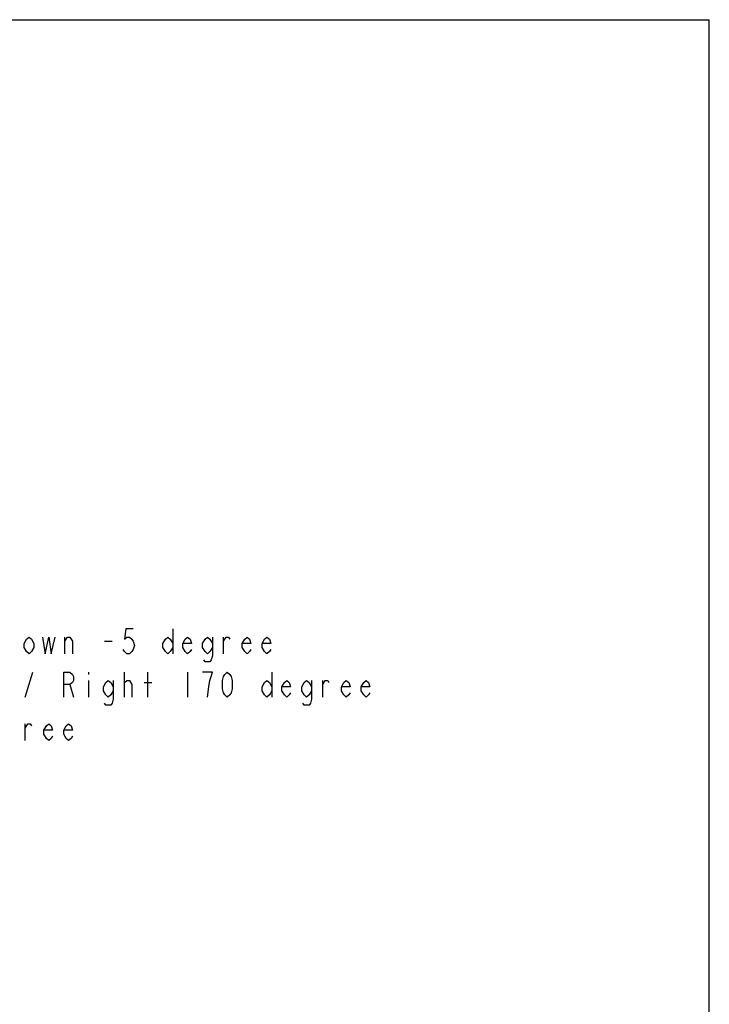
# Model space of a CAD drawing. Units: millimetres. Extents: x 0 to 2380, y 0 to 1682.
# Drawn here: x 2044 to 2378, y 1205 to 1682 of the extents above; entities that cross this region are included whole.
import ezdxf

# ---------------------------------------------------------------- set-up
doc = ezdxf.new("R2010")
doc.units = ezdxf.units.MM
doc.header["$LTSCALE"] = 130.79
doc.layers.get('0').update_dxf_attribs({"linetype": 'CONTINUOUS'})
doc.layers.add('10_ALL_DETAIL_ITEMS', color=7, linetype='CONTINUOUS')

msp = doc.modelspace()

# ---------------------------------------------------------------- linework, layer by layer
at = {"color": 7, "linetype": 'Continuous'}
for p in [(0, 1682), (0, 1682), (2378, 0), (2378, 0)]:
    msp.add_line(p, (2378, 1682), dxfattribs=at)
at = {"layer": '10_ALL_DETAIL_ITEMS', "color": 2, "linetype": 'Continuous'}
for p, q in [((2118.301, 1386.936), (2118.301, 1374.936)), ((2066.101, 1374.936), (2066.101, 1382.936)), ((2085.301, 1380.936), (2088.901, 1380.936)), ((2142.901, 1374.936), (2142.901, 1382.936)), ((2046.901, 1353.936), (2050.501, 1365.936)), ((2077.501, 1365.936), (2077.501, 1364.936)), ((2094.901, 1353.936), (2094.901, 1365.936)), ((2106.301, 1353.936), (2106.301, 1365.936)), ((2125.501, 1365.936), (2125.501, 1353.936)), ((2166.301, 1365.936), (2166.301, 1353.936)), ((2068.501, 1359.936), (2070.301, 1353.936)), ((2077.501, 1361.936), (2077.501, 1353.936)), ((2094.901, 1360.936), (2096.101, 1361.936)), ((2104.501, 1360.936), (2108.101, 1360.936)), ((2190.901, 1353.936), (2190.901, 1361.936)), ((2046.901, 1332.936), (2046.901, 1340.936))]:
    msp.add_line(p, q, dxfattribs=at)
for points in [[(2099.101, 1386.936), (2095.501, 1386.936), (2094.901, 1381.936), (2096.101, 1382.936), (2097.301, 1382.936), (2098.501, 1381.936), (2099.101, 1380.936), (2099.701, 1378.936), (2099.101, 1376.936), (2098.501, 1375.936), (2097.301, 1374.936), (2096.101, 1374.936), (2094.901, 1375.936), (2094.301, 1376.936)], [(2051.101, 1377.936), (2049.901, 1375.936), (2048.701, 1374.936), (2047.501, 1375.936), (2046.301, 1377.936), (2046.301, 1379.936), (2047.501, 1381.936), (2048.701, 1382.936), (2049.901, 1381.936), (2051.101, 1379.936), (2051.101, 1377.936)], [(2055.301, 1382.936), (2056.501, 1374.936), (2058.301, 1382.936), (2059.501, 1374.936), (2061.301, 1382.936)], [(2066.101, 1380.936), (2067.301, 1382.936), (2068.501, 1382.936), (2069.701, 1380.936), (2069.701, 1374.936)], [(2118.301, 1377.936), (2117.101, 1375.936), (2115.901, 1374.936), (2114.701, 1375.936), (2113.501, 1377.936), (2113.501, 1379.936), (2114.701, 1381.936), (2115.901, 1382.936), (2117.101, 1381.936), (2118.301, 1379.936)], [(2127.301, 1376.936), (2126.701, 1375.936), (2125.501, 1374.936), (2124.301, 1375.936), (2123.101, 1377.936), (2123.101, 1379.936), (2124.301, 1381.936), (2125.501, 1382.936), (2126.701, 1381.936), (2127.301, 1379.936), (2123.101, 1379.936)], [(2137.501, 1377.936), (2136.301, 1375.936), (2135.101, 1374.936), (2133.901, 1375.936), (2132.701, 1377.936), (2132.701, 1379.936), (2133.901, 1381.936), (2135.101, 1382.936), (2136.301, 1381.936), (2137.501, 1379.936)], [(2137.501, 1382.936), (2137.501, 1373.936), (2136.901, 1371.936), (2136.301, 1370.936), (2133.901, 1370.936), (2133.301, 1371.936)], [(2142.901, 1380.936), (2144.101, 1382.936), (2145.301, 1382.936), (2145.901, 1381.936)], [(2156.101, 1376.936), (2155.501, 1375.936), (2154.301, 1374.936), (2153.101, 1375.936), (2151.901, 1377.936), (2151.901, 1379.936), (2153.101, 1381.936), (2154.301, 1382.936), (2155.501, 1381.936), (2156.101, 1379.936), (2151.901, 1379.936)], [(2165.701, 1376.936), (2165.101, 1375.936), (2163.901, 1374.936), (2162.701, 1375.936), (2161.501, 1377.936), (2161.501, 1379.936), (2162.701, 1381.936), (2163.901, 1382.936), (2165.101, 1381.936), (2165.701, 1379.936), (2161.501, 1379.936)], [(2065.501, 1353.936), (2065.501, 1365.936), (2068.501, 1365.936), (2069.701, 1364.936), (2070.301, 1363.936), (2070.301, 1361.936), (2069.701, 1360.936), (2068.501, 1359.936), (2065.501, 1359.936)], [(2135.101, 1353.936), (2135.701, 1358.936), (2136.301, 1361.936), (2136.901, 1363.936), (2137.501, 1365.936), (2132.701, 1365.936)], [(2144.701, 1353.936), (2143.501, 1354.936), (2142.901, 1355.936), (2142.301, 1357.936), (2142.301, 1361.936), (2142.901, 1363.936), (2143.501, 1364.936), (2144.701, 1365.936), (2145.901, 1364.936), (2146.501, 1363.936), (2147.101, 1361.936), (2147.101, 1357.936), (2146.501, 1355.936), (2145.901, 1354.936), (2144.701, 1353.936)], [(2089.501, 1356.936), (2088.301, 1354.936), (2087.101, 1353.936), (2085.901, 1354.936), (2084.701, 1356.936), (2084.701, 1358.936), (2085.901, 1360.936), (2087.101, 1361.936), (2088.301, 1360.936), (2089.501, 1358.936)], [(2089.501, 1361.936), (2089.501, 1352.936), (2088.901, 1350.936), (2088.301, 1349.936), (2085.901, 1349.936), (2085.301, 1350.936)], [(2096.101, 1361.936), (2097.301, 1361.936), (2098.501, 1359.936), (2098.501, 1353.936)], [(2166.301, 1356.936), (2165.101, 1354.936), (2163.901, 1353.936), (2162.701, 1354.936), (2161.501, 1356.936), (2161.501, 1358.936), (2162.701, 1360.936), (2163.901, 1361.936), (2165.101, 1360.936), (2166.301, 1358.936)], [(2175.301, 1355.936), (2174.701, 1354.936), (2173.501, 1353.936), (2172.301, 1354.936), (2171.101, 1356.936), (2171.101, 1358.936), (2172.301, 1360.936), (2173.501, 1361.936), (2174.701, 1360.936), (2175.301, 1358.936), (2171.101, 1358.936)], [(2185.501, 1356.936), (2184.301, 1354.936), (2183.101, 1353.936), (2181.901, 1354.936), (2180.701, 1356.936), (2180.701, 1358.936), (2181.901, 1360.936), (2183.101, 1361.936), (2184.301, 1360.936), (2185.501, 1358.936)], [(2185.501, 1361.936), (2185.501, 1352.936), (2184.901, 1350.936), (2184.301, 1349.936), (2181.901, 1349.936), (2181.301, 1350.936)], [(2190.901, 1359.936), (2192.101, 1361.936), (2193.301, 1361.936), (2193.901, 1360.936)], [(2204.101, 1355.936), (2203.501, 1354.936), (2202.301, 1353.936), (2201.101, 1354.936), (2199.901, 1356.936), (2199.901, 1358.936), (2201.101, 1360.936), (2202.301, 1361.936), (2203.501, 1360.936), (2204.101, 1358.936), (2199.901, 1358.936)], [(2213.701, 1355.936), (2213.101, 1354.936), (2211.901, 1353.936), (2210.701, 1354.936), (2209.501, 1356.936), (2209.501, 1358.936), (2210.701, 1360.936), (2211.901, 1361.936), (2213.101, 1360.936), (2213.701, 1358.936), (2209.501, 1358.936)], [(2046.901, 1338.936), (2048.101, 1340.936), (2049.301, 1340.936), (2049.901, 1339.936)], [(2060.101, 1334.936), (2059.501, 1333.936), (2058.301, 1332.936), (2057.101, 1333.936), (2055.901, 1335.936), (2055.901, 1337.936), (2057.101, 1339.936), (2058.301, 1340.936), (2059.501, 1339.936), (2060.101, 1337.936), (2055.901, 1337.936)], [(2069.701, 1334.936), (2069.101, 1333.936), (2067.901, 1332.936), (2066.701, 1333.936), (2065.501, 1335.936), (2065.501, 1337.936), (2066.701, 1339.936), (2067.901, 1340.936), (2069.101, 1339.936), (2069.701, 1337.936), (2065.501, 1337.936)]]:
    msp.add_lwpolyline(points, dxfattribs=at)

doc.saveas('drawing.dxf')
